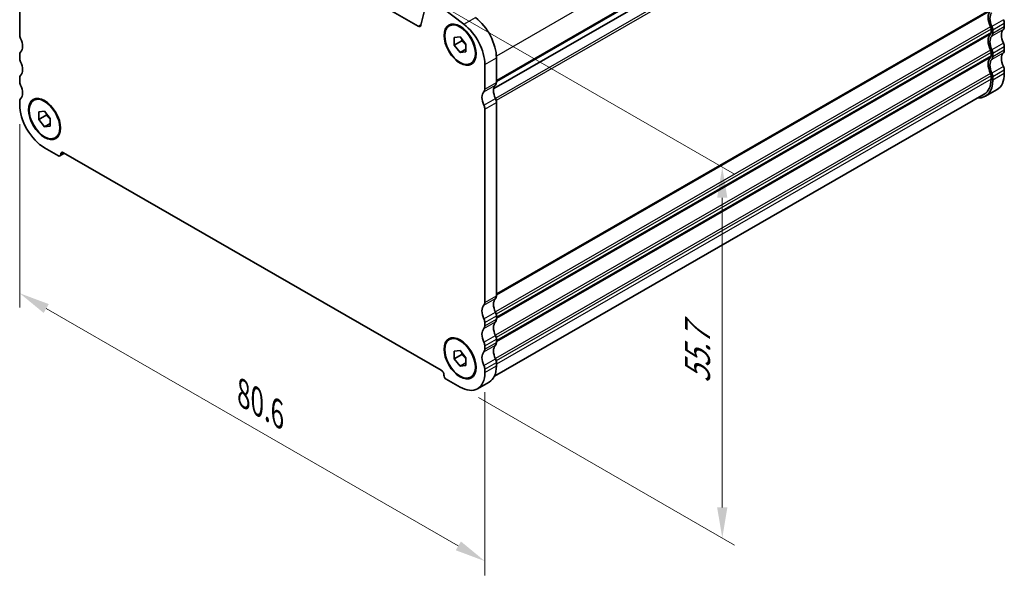
# Model space of a CAD drawing. Units: millimetres. Extents: x 22 to 2408, y 12 to 434.
# Drawn here: x 93 to 214, y 146 to 214 of the extents above; entities that cross this region are included whole.
import ezdxf

# ---------------------------------------------------------------- set-up
doc = ezdxf.new("R2010")
doc.units = ezdxf.units.MM
doc.header["$LTSCALE"] = 1.5
doc.layers.get('Defpoints').update_dxf_attribs({"lineweight": 25})
for name, color, linetype, lineweight in [('Dimension (ISO)', 7, 'Continuous', 18), ('Visible (ISO)', 7, 'Continuous', 35), ('Visible Narrow (ISO)', 7, 'Continuous', 25)]:
    doc.layers.add(name, color=color, linetype=linetype, lineweight=lineweight)
doc.styles.add('Note Text (TK)', font='txt')
doc.dimstyles.new('Default - Method 1b (TK)', dxfattribs={"dimscale": 1.5, "dimtxt": 2.5, "dimasz": 2.5, "dimexe": 1, "dimexo": 1.5, "dimgap": 1, "dimtad": 1, "dimtoh": 1, "dimrnd": 1e-08, "dimdsep": 46, "dimtxsty": 'Note Text (TK)', "dimcen": 0.09, "dimdle": 5, "dimclrd": 100, "dimclre": 100, "dimclrt": 7, "dimadec": 1, "dimazin": 1, "dimtfac": 1, "dimtmove": 0, "dimatfit": 3, "dimfxl": 1, "dimtolj": 1, "dimlwd": -1, "dimlwe": -1, "dimarcsym": 0})

# ---------------------------------------------------------------- blocks, each defined once
blk = doc.blocks.new('*D6')
at = {"layer": 'Defpoints', "color": 0}
for p in [(93.38, 204.26), (150.37, 171.44), (150.37, 148.14)]:
    blk.add_point(p, dxfattribs=at)
at = {"layer": 'Dimension (ISO)', "color": 100}
for p, q in [((93.38, 201.66), (93.38, 179.22)), ((96.63, 179.08), (147.12, 150.01)), ((150.37, 168.84), (150.37, 146.4))]:
    blk.add_line(p, q, dxfattribs=at)
for points in [[(96.94, 179.63), (96.32, 178.54), (93.38, 180.96)], [(147.44, 150.55), (146.81, 149.47), (150.37, 148.14)]]:
    blk.add_solid(points, dxfattribs=at)
at = {"layer": 'Dimension (ISO)', "color": 7, "insert": (120.79, 168.67), "char_height": 3.75, "attachment_point": 4, "rotation": 330.064, "style": 'Note Text (TK)'}
blk.add_mtext('\\A1;{\\Q-29.936;\\W0.816;\\H0.818x;80.6}', dxfattribs=at)
blk = doc.blocks.new('*D7')
at = {"layer": 'Defpoints', "color": 0}
for p in [(143.91, 216.87), (179.46, 196.4), (147.33, 169.47)]:
    blk.add_point(p, dxfattribs=at)
at = {"layer": 'Dimension (ISO)', "color": 100}
for p, q in [((146.16, 215.58), (180.96, 195.54)), ((179.46, 154.72), (179.46, 192.65)), ((149.58, 168.17), (180.96, 150.1))]:
    blk.add_line(p, q, dxfattribs=at)
for points in [[(178.83, 192.65), (180.08, 192.65), (179.46, 196.4)], [(178.83, 154.72), (180.08, 154.72), (179.46, 150.97)]]:
    blk.add_solid(points, dxfattribs=at)
at = {"layer": 'Dimension (ISO)', "color": 7, "insert": (176.43, 169.92), "char_height": 3.75, "attachment_point": 4, "rotation": 90, "style": 'Note Text (TK)'}
blk.add_mtext('\\A1;{\\H0.816x;\\Q29.936;\\W0.818;55.7}', dxfattribs=at)

msp = doc.modelspace()

# ---------------------------------------------------------------- linework, layer by layer
at = {"layer": 'Visible (ISO)'}
for p, q in [((212.0328, 240.9097), (151.4568, 206.0263)), ((212.0328, 240.9097), (151.4568, 206.0263)), ((142.1941, 213.6711), (101.5593, 237.0711)), ((93.3803, 236.3444), (93.3803, 212.6355)), ((143.2683, 216.7528), (142.5372, 213.7834)), ((147.8082, 213.9116), (143.9057, 216.8735)), ((214.0127, 214.0105), (214.0127, 213.6018)), ((146.6254, 212.2862), (147.3325, 212.351)), ((147.3325, 212.351), (148.0396, 211.4718)), ((212.3864, 213.3183), (212.3864, 212.9095)), ((212.5985, 212.7874), (212.5985, 213.1961)), ((146.6254, 211.3422), (146.6254, 212.2862)), ((147.5447, 211.8715), (146.6254, 211.3422)), ((147.3325, 210.4629), (146.6254, 211.3422)), ((148.0396, 211.4718), (148.0396, 210.5278)), ((214.0127, 211.1491), (214.0127, 210.7403)), ((93.3803, 210.1829), (93.3803, 209.7741)), ((148.0396, 210.8701), (147.3325, 210.4629)), ((148.0396, 210.5278), (147.3325, 210.4629)), ((212.3864, 210.4569), (212.3864, 210.0481)), ((212.5985, 209.9259), (212.5985, 210.3347)), ((150.3731, 205.9771), (150.3731, 208.9624)), ((151.7873, 209.7768), (151.7873, 206.7915)), ((212.3864, 207.5955), (212.3864, 207.1867)), ((214.0127, 208.2877), (214.0127, 207.8789)), ((93.3803, 207.3215), (93.3803, 206.9127)), ((212.5985, 207.0645), (212.5985, 207.4733)), ((211.5541, 205.3491), (151.5334, 170.7855)), ((213.118, 205.9036), (211.7038, 205.0892)), ((93.3803, 204.4601), (93.3803, 204.0513)), ((151.7873, 204.3388), (151.7873, 180.63)), ((95.7137, 203.1796), (96.4208, 203.2444)), ((95.7137, 202.2355), (95.7137, 203.1796)), ((96.633, 202.7649), (95.7137, 202.2355)), ((96.4208, 203.2444), (97.1279, 202.3652)), ((150.3731, 179.8156), (150.3731, 203.5244)), ((96.4208, 201.3563), (95.7137, 202.2355)), ((97.1279, 201.7635), (96.4208, 201.3563)), ((97.1279, 202.3652), (97.1279, 201.4212)), ((97.1279, 201.4212), (96.4208, 201.3563)), ((96.4208, 198.7849), (98.1179, 197.8076)), ((98.3175, 197.788), (98.8736, 198.1083)), ((98.7543, 198.177), (144.9991, 171.5463)), ((150.3731, 176.9541), (150.3731, 177.3629)), ((151.7873, 178.1773), (151.7873, 177.7685)), ((151.7873, 175.3159), (151.7873, 174.9071)), ((146.6254, 173.8615), (147.3325, 173.9263)), ((146.6254, 172.9174), (146.6254, 173.8615)), ((147.3325, 173.9263), (148.0396, 173.0471)), ((150.3731, 174.0927), (150.3731, 174.5015)), ((147.5447, 173.4468), (146.6254, 172.9174)), ((147.3325, 172.0382), (146.6254, 172.9174)), ((148.0396, 173.0471), (148.0396, 172.103)), ((148.0396, 172.4454), (147.3325, 172.0382)), ((148.0396, 172.103), (147.3325, 172.0382)), ((150.3731, 171.2313), (150.3731, 171.6401)), ((151.7873, 172.4545), (151.7873, 172.0457)), ((145.6355, 170.4441), (147.3325, 169.4668)), ((149.4784, 169.2559), (150.8926, 170.0703))]:
    msp.add_line(p, q, dxfattribs=at)
for centre, major_axis, start_param, end_param in [((148.7468, 211.5277), (2.1458, -3.7263), 0.78733166, 2.20104836), ((213.447, 213.9338), (-0.9981, 1.7332), 0.14383073, 1.43083298), ((213.447, 213.9338), (-0.8484, 1.4732), 0.14383056, 1.43083315), ((142.1941, 214.0798), (0.2495, -0.4333), 5.49972064, 6.82617087), ((147.3325, 210.7133), (-2.1458, 3.7263), 3.92892431, 5.34264101), ((212.0328, 213.5219), (0.2495, -0.4333), 0.78733187, 1.43083298), ((212.0328, 213.5219), (-0.3992, 0.6933), 3.92892451, 4.57242581), ((213.447, 214.3363), (0.3992, -0.6933), 0.78733185, 1.43083315), ((213.447, 213.9275), (0.3992, -0.6933), 0.14383056, 0.78733185), ((93.946, 212.3098), (0.3992, -0.6933), 3.92892431, 4.57242561), ((213.447, 211.0724), (-0.9981, 1.7332), 0.14383076, 1.43083298), ((213.447, 211.0724), (-0.8484, 1.4732), 0.14383056, 1.43083315), ((212.0328, 213.1131), (0.2495, -0.4333), 0.14383076, 0.78733187), ((212.0328, 213.1131), (0.3992, -0.6933), 0.14383056, 0.78733185), ((214.8612, 211.8868), (-0.8484, 1.4732), 0.14383056, 1.43083315), ((92.5318, 211.8979), (0.8484, -1.4732), 0.14383036, 1.43083296), ((213.447, 211.4749), (0.3992, -0.6933), 0.78733185, 1.43083315), ((93.946, 209.8571), (-0.3992, 0.6933), 0.14383036, 0.78733166), ((212.0328, 210.6605), (0.2495, -0.4333), 0.78733187, 1.43083298), ((212.0328, 210.2517), (0.2495, -0.4333), 0.14383076, 0.78733187), ((212.0328, 210.6605), (-0.3992, 0.6933), 3.92892451, 4.57242581), ((212.0328, 210.2517), (0.3992, -0.6933), 0.14383056, 0.78733185), ((214.8612, 209.0254), (-0.8484, 1.4732), 0.14383056, 1.43083315), ((213.447, 211.0661), (0.3992, -0.6933), 0.14383056, 0.78733185), ((93.946, 209.4484), (0.3992, -0.6933), 3.92892431, 4.57242561), ((92.5318, 209.0364), (0.8484, -1.4732), 0.14383036, 1.43083296), ((213.447, 208.211), (-0.9981, 1.7332), 0.14383076, 1.43083301), ((213.447, 208.211), (-0.8484, 1.4732), 0.14383056, 1.43083315), ((213.447, 208.6135), (0.3992, -0.6933), 0.78733185, 1.43083315), ((93.946, 206.9957), (-0.3992, 0.6933), 0.14383036, 0.78733166), ((212.0328, 207.7991), (0.2495, -0.4333), 0.78733187, 1.43083301), ((212.0328, 207.7991), (-0.3992, 0.6933), 3.92892451, 4.57242581), ((210.9721, 209.6299), (2.1458, -3.7263), 0, 0.78733185), ((93.946, 206.587), (0.3992, -0.6933), 3.92892431, 4.57242561), ((92.5318, 206.175), (0.8484, -1.4732), 0.14383036, 1.43083296), ((152.6358, 205.0765), (-0.8484, 1.4732), 0.14383058, 1.43083276), ((151.2216, 207.1172), (0.3992, -0.6933), 0.14383036, 0.78733166), ((209.5579, 208.8155), (2.1458, -3.7263), 5.90743461, 7.07051716), ((209.5579, 208.8155), (1.9961, -3.4663), 0, 0.78733187), ((151.2216, 204.2621), (-0.8484, 1.4732), 0.14383058, 1.43083276), ((149.8074, 206.3028), (0.3992, -0.6933), 0.14383036, 0.78733166), ((93.946, 204.1343), (-0.3992, 0.6933), 0.14383036, 0.78733166), ((96.4208, 202.3004), (2.1458, -3.7263), 3.92892431, 5.49972064), ((149.8074, 203.8502), (-0.3992, 0.6933), 3.92892424, 4.57242535), ((151.2216, 204.6646), (0.3992, -0.6933), 0.78733159, 1.4308327), ((98.1179, 198.1347), (0.1996, -0.3466), 5.49972064, 7.07051697), ((98.7543, 197.7682), (-0.2495, 0.4333), 5.49972064, 7.07051697), ((149.8074, 180.1413), (0.3992, -0.6933), 0.14383036, 0.78733166), ((152.6358, 178.915), (-0.8484, 1.4732), 0.14383041, 1.43083301), ((151.2216, 180.9557), (0.3992, -0.6933), 0.14383036, 0.78733166), ((151.2216, 178.1006), (-0.8484, 1.4732), 0.14383041, 1.43083301), ((151.2216, 178.5031), (0.3992, -0.6933), 0.78733166, 1.43083296), ((149.8074, 177.6887), (-0.3992, 0.6933), 3.92892431, 4.57242561), ((152.6358, 176.0536), (-0.8484, 1.4732), 0.14383036, 1.43083296), ((151.2216, 178.0943), (0.3992, -0.6933), 0.14383036, 0.78733166), ((151.2216, 175.2392), (-0.8484, 1.4732), 0.14383036, 1.43083296), ((149.8074, 177.2799), (0.3992, -0.6933), 0.14383036, 0.78733166), ((149.8074, 174.8273), (-0.3992, 0.6933), 3.92892431, 4.57242561), ((151.2216, 175.6417), (0.3992, -0.6933), 0.78733166, 1.43083296), ((151.2216, 172.3778), (-0.8484, 1.4732), 0.14383036, 1.43083296), ((149.8074, 174.4185), (0.3992, -0.6933), 0.14383036, 0.78733166), ((152.6358, 173.1922), (-0.8484, 1.4732), 0.14383036, 1.43083296), ((151.2216, 175.2329), (0.3992, -0.6933), 0.14383036, 0.78733166), ((151.2216, 172.7802), (0.3992, -0.6933), 0.78733166, 1.43083296), ((144.9991, 171.1376), (0.2495, -0.4333), 0.78733166, 2.35812799), ((149.8074, 171.9658), (-0.3992, 0.6933), 3.92892431, 4.57242561), ((148.7467, 173.7966), (2.1458, -3.7263), 0, 0.78733166), ((145.6355, 170.7711), (0.1996, -0.3466), 3.92892431, 5.49972064), ((147.3325, 172.9823), (2.1458, -3.7263), 5.49972064, 7.07051697)]:
    msp.add_ellipse(centre, major_axis=major_axis, ratio=0.57809312, start_param=start_param, end_param=end_param, dxfattribs=at)
for centre, major_axis in [((147.3325, 211.407), (-1.3823, 2.4004)), ((147.3325, 211.407), (1.3224, -2.2964)), ((96.4208, 202.3004), (-1.3823, 2.4004)), ((96.4208, 202.3004), (1.3224, -2.2964)), ((147.3325, 172.9823), (-1.3823, 2.4004)), ((147.3325, 172.9823), (1.3224, -2.2964))]:
    msp.add_ellipse(centre, major_axis=major_axis, ratio=0.57809312, dxfattribs=at)
for points, weights in [([(147.5782, 212.0456), (147.5647, 211.9633), (147.5447, 211.8715)], [1.03958972244, 1.02330594982, 1]), ([(147.5447, 211.8715), (147.8545, 211.6272), (148.0396, 211.3643)], [1, 1.09656875174, 1.0725752364]), ([(96.6665, 202.939), (96.653, 202.8567), (96.633, 202.7649)], [1.03958972244, 1.02330594982, 1]), ([(96.633, 202.7649), (96.9428, 202.5205), (97.1279, 202.2577)], [1, 1.09656875174, 1.0725752364]), ([(147.5782, 173.6209), (147.5647, 173.5386), (147.5447, 173.4468)], [1.03958972244, 1.02330594982, 1]), ([(147.5447, 173.4468), (147.8545, 173.2024), (148.0396, 172.9396)], [1, 1.09656875174, 1.0725752364])]:
    msp.add_rational_spline(points, weights, degree=2, dxfattribs=at)
at = {"layer": 'Visible Narrow (ISO)'}
for p, q in [((212.3864, 244.9178), (151.7804, 210.0171)), ((212.3864, 241.9324), (151.7873, 207.0358)), ((212.3157, 241.7279), (151.7873, 206.8719)), ((212.3157, 239.7658), (151.6565, 204.8345)), ((212.3864, 239.4798), (151.7574, 204.5659)), ((147.8082, 213.9116), (149.2224, 214.726)), ((212.3864, 215.7709), (151.7873, 180.8743)), ((212.3157, 215.5664), (151.7873, 180.7104)), ((142.1941, 213.6711), (142.5616, 213.8827)), ((212.3157, 213.6043), (151.6565, 178.673)), ((213.8996, 214.4681), (212.4854, 213.6537)), ((214.0127, 214.0105), (212.5985, 213.1961)), ((214.0127, 213.6018), (212.5985, 212.7874)), ((212.3864, 213.3183), (151.7574, 178.4044)), ((212.3864, 212.9095), (151.7873, 178.0128)), ((212.3157, 212.705), (151.7873, 177.849)), ((213.8996, 213.2745), (212.4854, 212.4601)), ((213.8996, 211.6067), (212.4854, 210.7923)), ((214.0127, 211.1491), (212.5985, 210.3347)), ((212.3157, 210.7429), (151.6565, 175.8116)), ((212.3864, 210.4569), (151.7574, 175.543)), ((212.3864, 210.0481), (151.7873, 175.1514)), ((213.8996, 210.4131), (212.4854, 209.5987)), ((214.0127, 210.7403), (212.5985, 209.9259)), ((150.3731, 208.9624), (151.7873, 209.7768)), ((212.3157, 209.8436), (151.7873, 174.9876)), ((213.8996, 208.7453), (212.4854, 207.9309)), ((212.3157, 207.8815), (151.6565, 172.9502)), ((212.3864, 207.5955), (151.7574, 172.6816)), ((214.0127, 208.2877), (212.5985, 207.4733)), ((214.0127, 207.8789), (212.5985, 207.0645)), ((150.26, 205.6498), (151.6742, 206.4642)), ((150.3731, 205.9771), (151.7873, 206.7915)), ((212.3864, 207.1867), (151.7873, 172.29)), ((150.26, 203.982), (151.6742, 204.7964)), ((150.3731, 203.5244), (151.7873, 204.3388)), ((98.4007, 197.9718), (98.7557, 198.1762)), ((150.26, 179.4883), (151.6742, 180.3027)), ((150.3731, 179.8156), (151.7873, 180.63)), ((150.26, 177.8205), (151.6742, 178.6349)), ((150.26, 176.6269), (151.6742, 177.4413)), ((150.3731, 177.3629), (151.7873, 178.1773)), ((150.3731, 176.9541), (151.7873, 177.7685)), ((150.26, 174.9591), (151.6742, 175.7735)), ((150.3731, 174.5015), (151.7873, 175.3159)), ((150.26, 173.7655), (151.6742, 174.5798)), ((150.3731, 174.0927), (151.7873, 174.9071)), ((150.26, 172.0977), (151.6742, 172.9121)), ((150.3731, 171.6401), (151.7873, 172.4545)), ((150.3731, 171.2313), (151.7873, 172.0457))]:
    msp.add_line(p, q, dxfattribs=at)

# ---------------------------------------------------------------- dimensions: what is measured, and where the dimension line sits
at = {"layer": 'Dimension (ISO)', "color": 100}
for base, p1, p2, angle, text, override, picture, middle in [((179.4583, 196.4001), (147.3325, 169.4668), (143.9057, 216.8735), 269.99999, '{\\H0.816x;\\Q29.936;\\W0.818;55.7}', {"dimgap": 1, "dimtoh": 0, "dimdec": 2, "dimlfac": 1.172254, "dimpost": '', "dimtol": 0, "dimlim": 0, "dimtp": 0, "dimtm": 0, "dimtdec": 2, "dimtofl": 0, "dimatfit": 1}, '*D7', (179.4583, 173.6835)), ((150.3731, 148.1356), (93.3803, 204.2557), (150.3731, 171.4357), 150.063997, '{\\Q-29.936;\\W0.816;\\H0.818x;<>}', {"dimgap": 1, "dimtoh": 0, "dimdec": 2, "dimlfac": 1.225534, "dimtol": 0, "dimlim": 0, "dimtp": 0, "dimtm": 0, "dimtdec": 2, "dimtofl": 0, "dimatfit": 1}, '*D6', (121.8767, 164.5456))]:
    dim = msp.add_linear_dim(base=base, p1=p1, p2=p2, angle=angle, text=text, dimstyle='Default - Method 1b (TK)', override=override, dxfattribs=at)
    dim.commit()
    dim.dimension.update_dxf_attribs({"geometry": picture, "text_midpoint": middle, "dimtype": 160})

doc.saveas('drawing.dxf')
